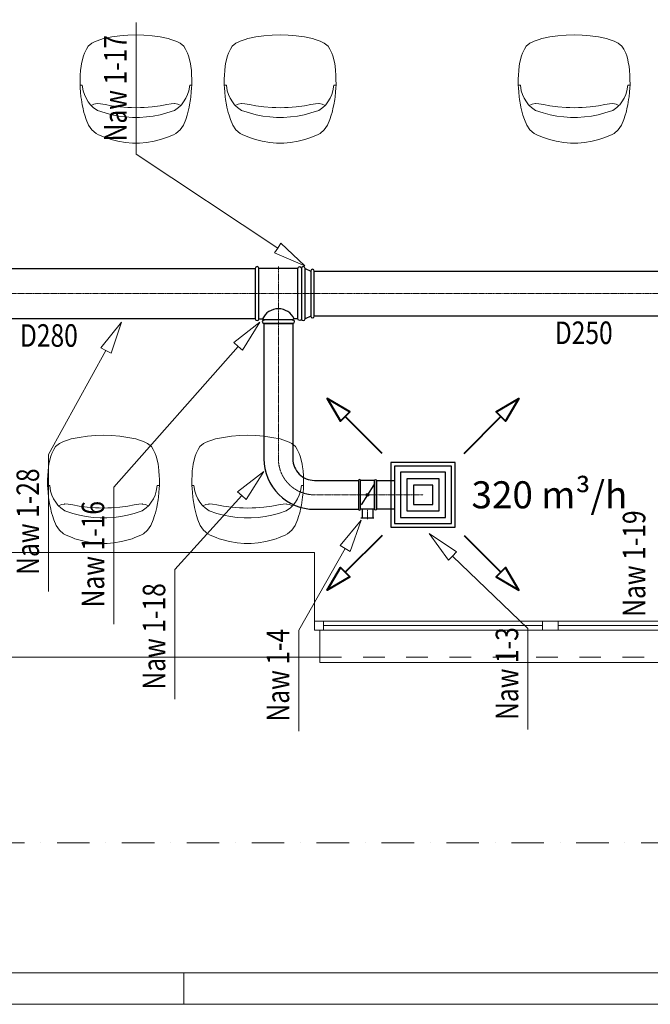
# Model space of a CAD drawing. Units: millimetres. Extents: x -22204 to 127321, y 15234 to 31047.
# Drawn here: x 48411 to 51909, y 15234 to 20693 of the extents above; entities that cross this region are included whole.
import ezdxf

# ---------------------------------------------------------------- set-up
doc = ezdxf.new("R2010")
doc.units = ezdxf.units.MM
doc.header["$MEASUREMENT"] = 0
for name, pattern in [('CENTER', [0.55, 0.37, -0.06, 0.06, -0.06]), ('Kropki i Kreski', [360, 180, -90, 0, -90]), ('Przerywana', [240, 120, -120])]:
    doc.linetypes.add(name, pattern=pattern)
for name, color, linetype in [('A3 Podkład', 7, 'Continuous'), ('A3 ramka', 7, 'Continuous'), ('WEN_NAW 1-_ATRYBUT', 7, 'Continuous'), ('WEN_NAW 1-_OSIE', 7, 'Continuous'), ('WEN_NAW 1-_ZLICZAC', 7, 'Continuous'), ('WEN_WYW 1-_ATRYBUT', 7, 'Continuous'), ('WEN_WYW 1-_OSIE', 7, 'Continuous')]:
    doc.layers.add(name, color=color, linetype=linetype)
doc.styles.add('GENERATED_STYLE_1', font='arial.ttf')
doc.styles.add('GENERATED_STYLE_2', font='arial.ttf')
doc.linetypes.add('ZIGZAG', pattern='A,0,[2,Kalisz Niecala 12 - instalacje sanitarne projekt1.Shx,S=7.93651e-07,R=0,X=0,Y=0],-0.8001,0', length=0.8001)

msp = doc.modelspace()

# ---------------------------------------------------------------- linework, layer by layer
at = {"color": 174, "linetype": 'Continuous', "lineweight": 40, "true_color": 0x0000a8, "flags": 128}
for points in [[(50421, 18288.8), (50217, 18492.8), (50242.9, 18518.7), (50117, 18592.9), (50191.1, 18466.9), (50217, 18492.8)], [(50876.4, 18288.8), (51080.3, 18492.8), (51054.5, 18518.7), (51180.4, 18592.9), (51106.2, 18466.9), (51080.3, 18492.8)], [(50421, 17833.4), (50217, 17629.5), (50242.9, 17603.6), (50117, 17529.4), (50191.1, 17655.4), (50217, 17629.5)], [(50876.4, 17833.4), (51080.3, 17629.5), (51054.5, 17603.6), (51180.4, 17529.4), (51106.2, 17655.4), (51080.3, 17629.5)]]:
    msp.add_lwpolyline(points, dxfattribs=at)
at = {"layer": 'A3 Podkład', "color": 8, "linetype": 'Continuous', "lineweight": 15}
for p, q in [((48861.7, 20584.1), (48834.4, 20574.7)), ((48876.7, 20588.5), (48861.7, 20584.1)), ((48921.2, 20597.5), (48876.7, 20588.5)), ((48966.2, 20603.9), (48921.2, 20597.5)), ((49011.5, 20607.7), (48966.2, 20603.9)), ((49055.8, 20608.9), (49011.5, 20607.7)), ((49100.2, 20607.7), (49055.8, 20608.9)), ((49145.5, 20603.9), (49100.2, 20607.7)), ((49190.4, 20597.5), (49145.5, 20603.9)), ((49235, 20588.5), (49190.4, 20597.5)), ((49249.9, 20584.1), (49235, 20588.5)), ((49277.2, 20574.7), (49249.9, 20584.1)), ((49661.7, 20584.1), (49634.4, 20574.7)), ((49676.7, 20588.5), (49661.7, 20584.1)), ((49721.2, 20597.5), (49676.7, 20588.5)), ((49766.2, 20603.9), (49721.2, 20597.5)), ((49811.5, 20607.7), (49766.2, 20603.9)), ((49855.8, 20608.9), (49811.5, 20607.7)), ((49900.2, 20607.7), (49855.8, 20608.9)), ((49945.5, 20603.9), (49900.2, 20607.7)), ((49990.4, 20597.5), (49945.5, 20603.9)), ((50035, 20588.5), (49990.4, 20597.5)), ((50049.9, 20584.1), (50035, 20588.5)), ((50077.2, 20574.7), (50049.9, 20584.1)), ((51292.7, 20584.1), (51265.3, 20574.7)), ((51307.6, 20588.5), (51292.7, 20584.1)), ((51352.2, 20597.5), (51307.6, 20588.5)), ((51397.1, 20603.9), (51352.2, 20597.5)), ((51442.4, 20607.7), (51397.1, 20603.9)), ((51486.8, 20608.9), (51442.4, 20607.7)), ((51531.1, 20607.7), (51486.8, 20608.9)), ((51576.4, 20603.9), (51531.1, 20607.7)), ((51621.4, 20597.5), (51576.4, 20603.9)), ((51665.9, 20588.5), (51621.4, 20597.5)), ((51680.9, 20584.1), (51665.9, 20588.5)), ((51708.2, 20574.7), (51680.9, 20584.1)), ((48780.9, 20530.1), (48769.6, 20507.3)), ((48790.3, 20546.1), (48780.9, 20530.1)), ((48810.8, 20562.6), (48790.3, 20546.1)), ((48822.4, 20569.6), (48810.8, 20562.6)), ((48834.4, 20574.7), (48822.4, 20569.6)), ((49289.3, 20569.6), (49277.2, 20574.7)), ((49300.8, 20562.6), (49289.3, 20569.6)), ((49321.3, 20546.1), (49300.8, 20562.6)), ((49330.8, 20530.1), (49321.3, 20546.1)), ((49342.1, 20507.3), (49330.8, 20530.1)), ((49580.9, 20530.1), (49569.6, 20507.3)), ((49590.3, 20546.1), (49580.9, 20530.1)), ((49610.8, 20562.6), (49590.3, 20546.1)), ((49622.4, 20569.6), (49610.8, 20562.6)), ((49634.4, 20574.7), (49622.4, 20569.6)), ((50089.3, 20569.6), (50077.2, 20574.7)), ((50100.8, 20562.6), (50089.3, 20569.6)), ((50121.3, 20546.1), (50100.8, 20562.6)), ((50130.8, 20530.1), (50121.3, 20546.1)), ((50142.1, 20507.3), (50130.8, 20530.1)), ((51211.8, 20530.1), (51200.5, 20507.3)), ((51221.2, 20546.1), (51211.8, 20530.1)), ((51241.8, 20562.6), (51221.2, 20546.1)), ((51253.3, 20569.6), (51241.8, 20562.6)), ((51265.3, 20574.7), (51253.3, 20569.6)), ((51720.2, 20569.6), (51708.2, 20574.7)), ((51731.8, 20562.6), (51720.2, 20569.6)), ((51752.3, 20546.1), (51731.8, 20562.6)), ((51761.7, 20530.1), (51752.3, 20546.1)), ((51773, 20507.3), (51761.7, 20530.1)), ((48760.4, 20480.9), (48753.3, 20449.2)), ((48764, 20493.4), (48760.4, 20480.9)), ((48769.6, 20507.3), (48764, 20493.4)), ((49347.6, 20493.4), (49342.1, 20507.3)), ((49351.3, 20480.9), (49347.6, 20493.4)), ((49358.3, 20449.2), (49351.3, 20480.9)), ((49560.4, 20480.9), (49553.3, 20449.2)), ((49564, 20493.4), (49560.4, 20480.9)), ((49569.6, 20507.3), (49564, 20493.4)), ((50147.6, 20493.4), (50142.1, 20507.3)), ((50151.3, 20480.9), (50147.6, 20493.4)), ((50158.3, 20449.2), (50151.3, 20480.9)), ((51191.3, 20480.9), (51184.3, 20449.2)), ((51194.9, 20493.4), (51191.3, 20480.9)), ((51200.5, 20507.3), (51194.9, 20493.4)), ((51778.6, 20493.4), (51773, 20507.3)), ((51782.2, 20480.9), (51778.6, 20493.4)), ((51789.2, 20449.2), (51782.2, 20480.9)), ((48751.2, 20435), (48748.6, 20411.7)), ((48753.3, 20449.2), (48751.2, 20435)), ((49360.4, 20435), (49358.3, 20449.2)), ((49363.1, 20411.7), (49360.4, 20435)), ((49551.2, 20435), (49548.6, 20411.7)), ((49553.3, 20449.2), (49551.2, 20435)), ((50160.4, 20435), (50158.3, 20449.2)), ((50163.1, 20411.7), (50160.4, 20435)), ((51182.1, 20435), (51179.5, 20411.7)), ((51184.3, 20449.2), (51182.1, 20435)), ((51791.4, 20435), (51789.2, 20449.2)), ((51794, 20411.7), (51791.4, 20435)), ((48746, 20365.2), (48745.8, 20330.8)), ((48746.9, 20384.9), (48746, 20365.2)), ((48748.6, 20411.7), (48746.9, 20384.9)), ((49364.7, 20384.9), (49363.1, 20411.7)), ((49365.6, 20365.2), (49364.7, 20384.9)), ((49365.8, 20330.8), (49365.6, 20365.2)), ((49546, 20365.2), (49545.8, 20330.8)), ((49546.9, 20384.9), (49546, 20365.2)), ((49548.6, 20411.7), (49546.9, 20384.9)), ((50164.7, 20384.9), (50163.1, 20411.7)), ((50165.6, 20365.2), (50164.7, 20384.9)), ((50165.8, 20330.8), (50165.6, 20365.2)), ((51176.9, 20365.2), (51176.8, 20330.8)), ((51177.9, 20384.9), (51176.9, 20365.2)), ((51179.5, 20411.7), (51177.9, 20384.9)), ((51795.7, 20384.9), (51794, 20411.7)), ((51796.6, 20365.2), (51795.7, 20384.9)), ((51796.8, 20330.8), (51796.6, 20365.2)), ((48745.8, 20330.8), (48746.8, 20314.8)), ((48757.8, 20330.8), (48745.8, 20330.8)), ((48746.8, 20314.8), (48748.7, 20291.9)), ((48757.8, 20330.8), (48762.7, 20298.9)), ((49353.9, 20330.8), (49348.9, 20298.9)), ((49353.9, 20330.8), (49365.8, 20330.8)), ((49363, 20291.9), (49364.9, 20314.8)), ((49364.9, 20314.8), (49365.8, 20330.8)), ((49545.8, 20330.8), (49546.8, 20314.8)), ((49557.8, 20330.8), (49545.8, 20330.8)), ((49546.8, 20314.8), (49548.7, 20291.9)), ((49557.8, 20330.8), (49562.7, 20298.9)), ((50153.9, 20330.8), (50148.9, 20298.9)), ((50153.9, 20330.8), (50165.8, 20330.8)), ((50163, 20291.9), (50164.9, 20314.8)), ((50164.9, 20314.8), (50165.8, 20330.8)), ((51176.8, 20330.8), (51177.7, 20314.8)), ((51188.7, 20330.8), (51176.8, 20330.8)), ((51177.7, 20314.8), (51179.6, 20291.9)), ((51188.7, 20330.8), (51193.7, 20298.9)), ((51784.8, 20330.8), (51779.8, 20298.9)), ((51784.8, 20330.8), (51796.8, 20330.8)), ((51793.9, 20291.9), (51795.8, 20314.8)), ((51795.8, 20314.8), (51796.8, 20330.8)), ((48748.7, 20291.9), (48750.9, 20266.3)), ((48750.9, 20266.3), (48753.2, 20250.6)), ((48762.7, 20298.9), (48769.5, 20277.9)), ((48769.5, 20277.9), (48779, 20257.4)), ((48779, 20257.4), (48791.1, 20237.3)), ((49332.7, 20257.4), (49320.5, 20237.3)), ((49342.1, 20277.9), (49332.7, 20257.4)), ((49348.9, 20298.9), (49342.1, 20277.9)), ((49358.4, 20250.6), (49360.7, 20266.3)), ((49360.7, 20266.3), (49363, 20291.9)), ((49548.7, 20291.9), (49550.9, 20266.3)), ((49550.9, 20266.3), (49553.2, 20250.6)), ((49562.7, 20298.9), (49569.5, 20277.9)), ((49569.5, 20277.9), (49579, 20257.4)), ((49579, 20257.4), (49591.1, 20237.3)), ((50132.7, 20257.4), (50120.5, 20237.3)), ((50142.1, 20277.9), (50132.7, 20257.4)), ((50148.9, 20298.9), (50142.1, 20277.9)), ((50158.4, 20250.6), (50160.7, 20266.3)), ((50160.7, 20266.3), (50163, 20291.9)), ((51179.6, 20291.9), (51181.8, 20266.3)), ((51181.8, 20266.3), (51184.2, 20250.6)), ((51193.7, 20298.9), (51200.4, 20277.9)), ((51200.4, 20277.9), (51209.9, 20257.4)), ((51209.9, 20257.4), (51222.1, 20237.3)), ((51763.6, 20257.4), (51751.5, 20237.3)), ((51773.1, 20277.9), (51763.6, 20257.4)), ((51779.8, 20298.9), (51773.1, 20277.9)), ((51789.3, 20250.6), (51791.7, 20266.3)), ((51791.7, 20266.3), (51793.9, 20291.9)), ((48753.2, 20250.6), (48757.9, 20221.3)), ((48757.9, 20221.3), (48760.9, 20207.7)), ((48760.9, 20207.7), (48767.6, 20179.1)), ((48791.1, 20237.3), (48802.9, 20221.4)), ((48802.9, 20221.4), (48807, 20217.7)), ((48807, 20217.7), (48823.1, 20225.6)), ((48819.2, 20206.4), (48807, 20217.7)), ((48841.9, 20190.8), (48819.2, 20206.4)), ((48823.1, 20225.6), (48840.3, 20227.9)), ((48840.3, 20227.9), (48841.5, 20228.1)), ((48841.5, 20228.1), (48859.8, 20227.5)), ((48859.8, 20227.5), (48885.2, 20223)), ((48885.2, 20223), (48921.1, 20216.3)), ((48921.1, 20216.3), (48966.1, 20210.3)), ((48966.1, 20210.3), (49010.9, 20206.8)), ((49010.9, 20206.8), (49031.4, 20206.3)), ((49031.4, 20206.3), (49055.8, 20205.6)), ((49055.8, 20205.6), (49080.2, 20206.3)), ((49080.2, 20206.3), (49100.8, 20206.8)), ((49100.8, 20206.8), (49145.6, 20210.3)), ((49145.6, 20210.3), (49190.6, 20216.3)), ((49190.6, 20216.3), (49226.4, 20223)), ((49226.4, 20223), (49251.8, 20227.5)), ((49251.8, 20227.5), (49270.2, 20228.1)), ((49292.4, 20206.4), (49269.8, 20190.8)), ((49270.2, 20228.1), (49271.4, 20227.9)), ((49271.4, 20227.9), (49288.6, 20225.6)), ((49288.6, 20225.6), (49304.7, 20217.7)), ((49304.7, 20217.7), (49292.4, 20206.4)), ((49308.7, 20221.4), (49304.7, 20217.7)), ((49320.5, 20237.3), (49308.7, 20221.4)), ((49344.1, 20179.1), (49350.8, 20207.7)), ((49350.8, 20207.7), (49353.8, 20221.3)), ((49353.8, 20221.3), (49358.4, 20250.6)), ((49553.2, 20250.6), (49557.9, 20221.3)), ((49557.9, 20221.3), (49560.9, 20207.7)), ((49560.9, 20207.7), (49567.6, 20179.1)), ((49591.1, 20237.3), (49602.9, 20221.4)), ((49602.9, 20221.4), (49607, 20217.7)), ((49607, 20217.7), (49623.1, 20225.6)), ((49619.2, 20206.4), (49607, 20217.7)), ((49641.9, 20190.8), (49619.2, 20206.4)), ((49623.1, 20225.6), (49640.3, 20227.9)), ((49640.3, 20227.9), (49641.5, 20228.1)), ((49641.5, 20228.1), (49659.8, 20227.5)), ((49659.8, 20227.5), (49685.2, 20223)), ((49685.2, 20223), (49721.1, 20216.3)), ((49721.1, 20216.3), (49766.1, 20210.3)), ((49766.1, 20210.3), (49810.9, 20206.8)), ((49810.9, 20206.8), (49831.4, 20206.3)), ((49831.4, 20206.3), (49855.8, 20205.6)), ((49855.8, 20205.6), (49880.2, 20206.3)), ((49880.2, 20206.3), (49900.8, 20206.8)), ((49900.8, 20206.8), (49945.6, 20210.3)), ((49945.6, 20210.3), (49990.6, 20216.3)), ((49990.6, 20216.3), (50026.4, 20223)), ((50026.4, 20223), (50051.8, 20227.5)), ((50051.8, 20227.5), (50070.2, 20228.1)), ((50092.4, 20206.4), (50069.8, 20190.8)), ((50070.2, 20228.1), (50071.4, 20227.9)), ((50071.4, 20227.9), (50088.6, 20225.6)), ((50088.6, 20225.6), (50104.7, 20217.7)), ((50104.7, 20217.7), (50092.4, 20206.4)), ((50108.7, 20221.4), (50104.7, 20217.7)), ((50120.5, 20237.3), (50108.7, 20221.4)), ((50144.1, 20179.1), (50150.8, 20207.7)), ((50150.8, 20207.7), (50153.8, 20221.3)), ((50153.8, 20221.3), (50158.4, 20250.6)), ((51184.2, 20250.6), (51188.8, 20221.3)), ((51188.8, 20221.3), (51191.8, 20207.7)), ((51191.8, 20207.7), (51198.5, 20179.1)), ((51222.1, 20237.3), (51233.9, 20221.4)), ((51233.9, 20221.4), (51237.9, 20217.7)), ((51237.9, 20217.7), (51254, 20225.6)), ((51250.1, 20206.4), (51237.9, 20217.7)), ((51272.8, 20190.8), (51250.1, 20206.4)), ((51254, 20225.6), (51271.2, 20227.9)), ((51271.2, 20227.9), (51272.4, 20228.1)), ((51272.4, 20228.1), (51290.8, 20227.5)), ((51290.8, 20227.5), (51316.2, 20223)), ((51316.2, 20223), (51352, 20216.3)), ((51352, 20216.3), (51397, 20210.3)), ((51397, 20210.3), (51441.8, 20206.8)), ((51441.8, 20206.8), (51462.3, 20206.3)), ((51462.3, 20206.3), (51486.8, 20205.6)), ((51486.8, 20205.6), (51511.2, 20206.3)), ((51511.2, 20206.3), (51531.7, 20206.8)), ((51531.7, 20206.8), (51576.5, 20210.3)), ((51576.5, 20210.3), (51621.5, 20216.3)), ((51621.5, 20216.3), (51657.3, 20223)), ((51657.3, 20223), (51682.8, 20227.5)), ((51682.8, 20227.5), (51701.1, 20228.1)), ((51723.4, 20206.4), (51700.7, 20190.8)), ((51701.1, 20228.1), (51702.3, 20227.9)), ((51702.3, 20227.9), (51719.5, 20225.6)), ((51719.5, 20225.6), (51735.6, 20217.7)), ((51735.6, 20217.7), (51723.4, 20206.4)), ((51739.7, 20221.4), (51735.6, 20217.7)), ((51751.5, 20237.3), (51739.7, 20221.4)), ((51775, 20179.1), (51781.7, 20207.7)), ((51781.7, 20207.7), (51784.7, 20221.3)), ((51784.7, 20221.3), (51789.3, 20250.6)), ((48767.6, 20179.1), (48772.2, 20164.1)), ((48772.2, 20164.1), (48779.9, 20140)), ((48884.9, 20176.2), (48841.9, 20190.8)), ((48922, 20166.4), (48884.9, 20176.2)), ((48959.8, 20158.9), (48922, 20166.4)), ((48998, 20153.9), (48959.8, 20158.9)), ((49036.5, 20151.4), (48998, 20153.9)), ((49055.8, 20151.4), (49036.5, 20151.4)), ((49075.1, 20151.4), (49055.8, 20151.4)), ((49113.6, 20153.9), (49075.1, 20151.4)), ((49151.9, 20158.9), (49113.6, 20153.9)), ((49189.6, 20166.4), (49151.9, 20158.9)), ((49226.8, 20176.2), (49189.6, 20166.4)), ((49269.8, 20190.8), (49226.8, 20176.2)), ((49331.7, 20140), (49339.5, 20164.1)), ((49339.5, 20164.1), (49344.1, 20179.1)), ((49567.6, 20179.1), (49572.2, 20164.1)), ((49572.2, 20164.1), (49579.9, 20140)), ((49684.9, 20176.2), (49641.9, 20190.8)), ((49722, 20166.4), (49684.9, 20176.2)), ((49759.8, 20158.9), (49722, 20166.4)), ((49798, 20153.9), (49759.8, 20158.9)), ((49836.5, 20151.4), (49798, 20153.9)), ((49855.8, 20151.4), (49836.5, 20151.4)), ((49875.1, 20151.4), (49855.8, 20151.4)), ((49913.6, 20153.9), (49875.1, 20151.4)), ((49951.9, 20158.9), (49913.6, 20153.9)), ((49989.6, 20166.4), (49951.9, 20158.9)), ((50026.8, 20176.2), (49989.6, 20166.4)), ((50069.8, 20190.8), (50026.8, 20176.2)), ((50131.7, 20140), (50139.5, 20164.1)), ((50139.5, 20164.1), (50144.1, 20179.1)), ((51198.5, 20179.1), (51203.1, 20164.1)), ((51203.1, 20164.1), (51210.8, 20140)), ((51315.8, 20176.2), (51272.8, 20190.8)), ((51352.9, 20166.4), (51315.8, 20176.2)), ((51390.7, 20158.9), (51352.9, 20166.4)), ((51428.9, 20153.9), (51390.7, 20158.9)), ((51467.5, 20151.4), (51428.9, 20153.9)), ((51486.8, 20151.4), (51467.5, 20151.4)), ((51506.1, 20151.4), (51486.8, 20151.4)), ((51544.6, 20153.9), (51506.1, 20151.4)), ((51582.8, 20158.9), (51544.6, 20153.9)), ((51620.6, 20166.4), (51582.8, 20158.9)), ((51657.7, 20176.2), (51620.6, 20166.4)), ((51700.7, 20190.8), (51657.7, 20176.2)), ((51762.7, 20140), (51770.4, 20164.1)), ((51770.4, 20164.1), (51775, 20179.1)), ((48779.9, 20140), (48792.6, 20108)), ((48792.6, 20108), (48810.8, 20082.1)), ((49300.8, 20082.1), (49319.1, 20108)), ((49319.1, 20108), (49331.7, 20140)), ((49579.9, 20140), (49592.6, 20108)), ((49592.6, 20108), (49610.8, 20082.1)), ((50100.8, 20082.1), (50119.1, 20108)), ((50119.1, 20108), (50131.7, 20140)), ((51210.8, 20140), (51223.5, 20108)), ((51223.5, 20108), (51241.8, 20082.1)), ((51731.7, 20082.1), (51750, 20108)), ((51750, 20108), (51762.7, 20140)), ((48810.8, 20082.1), (48834.4, 20062.5)), ((48834.4, 20062.5), (48848.1, 20055.8)), ((48848.1, 20055.8), (48881.2, 20041.4)), ((48881.2, 20041.4), (48897.5, 20035.7)), ((49214.2, 20035.7), (49230.5, 20041.4)), ((49230.5, 20041.4), (49263.6, 20055.8)), ((49263.6, 20055.8), (49277.2, 20062.5)), ((49277.2, 20062.5), (49300.8, 20082.1)), ((49610.8, 20082.1), (49634.4, 20062.5)), ((49634.4, 20062.5), (49648.1, 20055.8)), ((49648.1, 20055.8), (49681.2, 20041.4)), ((49681.2, 20041.4), (49697.5, 20035.7)), ((50014.2, 20035.7), (50030.5, 20041.4)), ((50030.5, 20041.4), (50063.6, 20055.8)), ((50063.6, 20055.8), (50077.2, 20062.5)), ((50077.2, 20062.5), (50100.8, 20082.1)), ((51241.8, 20082.1), (51265.3, 20062.5)), ((51265.3, 20062.5), (51279, 20055.8)), ((51279, 20055.8), (51312.1, 20041.4)), ((51312.1, 20041.4), (51328.4, 20035.7)), ((51645.1, 20035.7), (51661.4, 20041.4)), ((51661.4, 20041.4), (51694.5, 20055.8)), ((51694.5, 20055.8), (51708.2, 20062.5)), ((51708.2, 20062.5), (51731.7, 20082.1)), ((48897.5, 20035.7), (48919.1, 20028.6)), ((48919.1, 20028.6), (48955.4, 20019.2)), ((48955.4, 20019.2), (48998.2, 20012.1)), ((48998.2, 20012.1), (49036.1, 20009.2)), ((49036.1, 20009.2), (49055.8, 20008.9)), ((49055.8, 20008.9), (49075.5, 20009.2)), ((49075.5, 20009.2), (49113.5, 20012.1)), ((49113.5, 20012.1), (49156.3, 20019.2)), ((49156.3, 20019.2), (49192.5, 20028.6)), ((49192.5, 20028.6), (49214.2, 20035.7)), ((49697.5, 20035.7), (49719.1, 20028.6)), ((49719.1, 20028.6), (49755.4, 20019.2)), ((49755.4, 20019.2), (49798.2, 20012.1)), ((49798.2, 20012.1), (49836.1, 20009.2)), ((49836.1, 20009.2), (49855.8, 20008.9)), ((49855.8, 20008.9), (49875.5, 20009.2)), ((49875.5, 20009.2), (49913.5, 20012.1)), ((49913.5, 20012.1), (49956.3, 20019.2)), ((49956.3, 20019.2), (49992.5, 20028.6)), ((49992.5, 20028.6), (50014.2, 20035.7)), ((51328.4, 20035.7), (51350, 20028.6)), ((51350, 20028.6), (51386.3, 20019.2)), ((51386.3, 20019.2), (51429.1, 20012.1)), ((51429.1, 20012.1), (51467, 20009.2)), ((51467, 20009.2), (51486.8, 20008.9)), ((51486.8, 20008.9), (51506.5, 20009.2)), ((51506.5, 20009.2), (51544.4, 20012.1)), ((51544.4, 20012.1), (51587.2, 20019.2)), ((51587.2, 20019.2), (51623.5, 20028.6)), ((51623.5, 20028.6), (51645.1, 20035.7)), ((48642.4, 18349.6), (48630.8, 18342.6)), ((48654.4, 18354.7), (48642.4, 18349.6)), ((48681.7, 18364.1), (48654.4, 18354.7)), ((48696.7, 18368.5), (48681.7, 18364.1)), ((48741.2, 18377.5), (48696.7, 18368.5)), ((48786.2, 18383.9), (48741.2, 18377.5)), ((48831.5, 18387.7), (48786.2, 18383.9)), ((48875.8, 18388.9), (48831.5, 18387.7)), ((48920.2, 18387.7), (48875.8, 18388.9)), ((48965.5, 18383.9), (48920.2, 18387.7)), ((49010.4, 18377.5), (48965.5, 18383.9)), ((49055, 18368.5), (49010.4, 18377.5)), ((49069.9, 18364.1), (49055, 18368.5)), ((49097.2, 18354.7), (49069.9, 18364.1)), ((49109.3, 18349.6), (49097.2, 18354.7)), ((49120.8, 18342.6), (49109.3, 18349.6)), ((49442.4, 18349.6), (49430.8, 18342.6)), ((49454.4, 18354.7), (49442.4, 18349.6)), ((49481.7, 18364.1), (49454.4, 18354.7)), ((49496.7, 18368.5), (49481.7, 18364.1)), ((49541.2, 18377.5), (49496.7, 18368.5)), ((49586.2, 18383.9), (49541.2, 18377.5)), ((49631.5, 18387.7), (49586.2, 18383.9)), ((49675.8, 18388.9), (49631.5, 18387.7)), ((49720.2, 18387.7), (49675.8, 18388.9)), ((49765.5, 18383.9), (49720.2, 18387.7)), ((49810.4, 18377.5), (49765.5, 18383.9)), ((49855, 18368.5), (49810.4, 18377.5)), ((49869.9, 18364.1), (49855, 18368.5)), ((49897.2, 18354.7), (49869.9, 18364.1)), ((49909.3, 18349.6), (49897.2, 18354.7)), ((49920.8, 18342.6), (49909.3, 18349.6)), ((48600.9, 18310.1), (48589.6, 18287.3)), ((48610.3, 18326.1), (48600.9, 18310.1)), ((48630.8, 18342.6), (48610.3, 18326.1)), ((49141.3, 18326.1), (49120.8, 18342.6)), ((49150.8, 18310.1), (49141.3, 18326.1)), ((49162.1, 18287.3), (49150.8, 18310.1)), ((49400.9, 18310.1), (49389.6, 18287.3)), ((49410.3, 18326.1), (49400.9, 18310.1)), ((49430.8, 18342.6), (49410.3, 18326.1)), ((49941.3, 18326.1), (49920.8, 18342.6)), ((49950.8, 18310.1), (49941.3, 18326.1)), ((49962.1, 18287.3), (49950.8, 18310.1)), ((48580.4, 18260.9), (48573.3, 18229.2)), ((48584, 18273.4), (48580.4, 18260.9)), ((48589.6, 18287.3), (48584, 18273.4)), ((49167.6, 18273.4), (49162.1, 18287.3)), ((49171.3, 18260.9), (49167.6, 18273.4)), ((49178.3, 18229.2), (49171.3, 18260.9)), ((49380.4, 18260.9), (49373.3, 18229.2)), ((49384, 18273.4), (49380.4, 18260.9)), ((49389.6, 18287.3), (49384, 18273.4)), ((49967.6, 18273.4), (49962.1, 18287.3)), ((49971.3, 18260.9), (49967.6, 18273.4)), ((49978.3, 18229.2), (49971.3, 18260.9)), ((48568.6, 18191.7), (48566.9, 18164.9)), ((48571.2, 18215), (48568.6, 18191.7)), ((48573.3, 18229.2), (48571.2, 18215)), ((49180.4, 18215), (49178.3, 18229.2)), ((49183.1, 18191.7), (49180.4, 18215)), ((49184.7, 18164.9), (49183.1, 18191.7)), ((49368.6, 18191.7), (49366.9, 18164.9)), ((49371.2, 18215), (49368.6, 18191.7)), ((49373.3, 18229.2), (49371.2, 18215)), ((49980.4, 18215), (49978.3, 18229.2)), ((49983.1, 18191.7), (49980.4, 18215)), ((49984.7, 18164.9), (49983.1, 18191.7)), ((48566, 18145.2), (48565.8, 18110.8)), ((48566.9, 18164.9), (48566, 18145.2)), ((49185.6, 18145.2), (49184.7, 18164.9)), ((49185.8, 18110.8), (49185.6, 18145.2)), ((49366, 18145.2), (49365.8, 18110.8)), ((49366.9, 18164.9), (49366, 18145.2)), ((49985.6, 18145.2), (49984.7, 18164.9)), ((49985.8, 18110.8), (49985.6, 18145.2)), ((48565.8, 18110.8), (48566.8, 18094.8)), ((48577.8, 18110.8), (48565.8, 18110.8)), ((48566.8, 18094.8), (48568.7, 18071.9)), ((48568.7, 18071.9), (48570.9, 18046.3)), ((48577.8, 18110.8), (48582.7, 18078.9)), ((48582.7, 18078.9), (48589.5, 18057.9)), ((49168.9, 18078.9), (49162.1, 18057.9)), ((49173.9, 18110.8), (49168.9, 18078.9)), ((49173.9, 18110.8), (49185.8, 18110.8)), ((49180.7, 18046.3), (49183, 18071.9)), ((49183, 18071.9), (49184.9, 18094.8)), ((49184.9, 18094.8), (49185.8, 18110.8)), ((49365.8, 18110.8), (49366.8, 18094.8)), ((49377.8, 18110.8), (49365.8, 18110.8)), ((49366.8, 18094.8), (49368.7, 18071.9)), ((49368.7, 18071.9), (49370.9, 18046.3)), ((49377.8, 18110.8), (49382.7, 18078.9)), ((49382.7, 18078.9), (49389.5, 18057.9)), ((49968.9, 18078.9), (49962.1, 18057.9)), ((49973.9, 18110.8), (49968.9, 18078.9)), ((49973.9, 18110.8), (49985.8, 18110.8)), ((49980.7, 18046.3), (49983, 18071.9)), ((49983, 18071.9), (49984.9, 18094.8)), ((49984.9, 18094.8), (49985.8, 18110.8)), ((48570.9, 18046.3), (48573.2, 18030.6)), ((48573.2, 18030.6), (48577.9, 18001.3)), ((48589.5, 18057.9), (48599, 18037.4)), ((48599, 18037.4), (48611.1, 18017.3)), ((48611.1, 18017.3), (48622.9, 18001.4)), ((49140.5, 18017.3), (49128.7, 18001.4)), ((49152.7, 18037.4), (49140.5, 18017.3)), ((49162.1, 18057.9), (49152.7, 18037.4)), ((49173.8, 18001.3), (49178.4, 18030.6)), ((49178.4, 18030.6), (49180.7, 18046.3)), ((49370.9, 18046.3), (49373.2, 18030.6)), ((49373.2, 18030.6), (49377.9, 18001.3)), ((49389.5, 18057.9), (49399, 18037.4)), ((49399, 18037.4), (49411.1, 18017.3)), ((49411.1, 18017.3), (49422.9, 18001.4)), ((49940.5, 18017.3), (49928.7, 18001.4)), ((49952.7, 18037.4), (49940.5, 18017.3)), ((49962.1, 18057.9), (49952.7, 18037.4)), ((49973.8, 18001.3), (49978.4, 18030.6)), ((49978.4, 18030.6), (49980.7, 18046.3)), ((48577.9, 18001.3), (48580.9, 17987.7)), ((48580.9, 17987.7), (48587.6, 17959.1)), ((48622.9, 18001.4), (48627, 17997.7)), ((48627, 17997.7), (48643.1, 18005.6)), ((48639.2, 17986.4), (48627, 17997.7)), ((48661.9, 17970.8), (48639.2, 17986.4)), ((48643.1, 18005.6), (48660.3, 18007.9)), ((48660.3, 18007.9), (48661.5, 18008.1)), ((48661.5, 18008.1), (48679.8, 18007.5)), ((48704.9, 17956.2), (48661.9, 17970.8)), ((48679.8, 18007.5), (48705.2, 18003)), ((48705.2, 18003), (48741.1, 17996.3)), ((48741.1, 17996.3), (48786.1, 17990.3)), ((48786.1, 17990.3), (48830.9, 17986.8)), ((48830.9, 17986.8), (48851.4, 17986.3)), ((48851.4, 17986.3), (48875.8, 17985.6)), ((48875.8, 17985.6), (48900.2, 17986.3)), ((48900.2, 17986.3), (48920.8, 17986.8)), ((48920.8, 17986.8), (48965.6, 17990.3)), ((48965.6, 17990.3), (49010.6, 17996.3)), ((49010.6, 17996.3), (49046.4, 18003)), ((49046.4, 18003), (49071.8, 18007.5)), ((49089.8, 17970.8), (49046.8, 17956.2)), ((49071.8, 18007.5), (49090.2, 18008.1)), ((49112.4, 17986.4), (49089.8, 17970.8)), ((49090.2, 18008.1), (49091.4, 18007.9)), ((49091.4, 18007.9), (49108.6, 18005.6)), ((49108.6, 18005.6), (49124.7, 17997.7)), ((49124.7, 17997.7), (49112.4, 17986.4)), ((49128.7, 18001.4), (49124.7, 17997.7)), ((49164.1, 17959.1), (49170.8, 17987.7)), ((49170.8, 17987.7), (49173.8, 18001.3)), ((49377.9, 18001.3), (49380.9, 17987.7)), ((49380.9, 17987.7), (49387.6, 17959.1)), ((49422.9, 18001.4), (49427, 17997.7)), ((49427, 17997.7), (49443.1, 18005.6)), ((49439.2, 17986.4), (49427, 17997.7)), ((49461.9, 17970.8), (49439.2, 17986.4)), ((49443.1, 18005.6), (49460.3, 18007.9)), ((49460.3, 18007.9), (49461.5, 18008.1)), ((49461.5, 18008.1), (49479.8, 18007.5)), ((49504.9, 17956.2), (49461.9, 17970.8)), ((49479.8, 18007.5), (49505.2, 18003)), ((49505.2, 18003), (49541.1, 17996.3)), ((49541.1, 17996.3), (49586.1, 17990.3)), ((49586.1, 17990.3), (49630.9, 17986.8)), ((49630.9, 17986.8), (49651.4, 17986.3)), ((49651.4, 17986.3), (49675.8, 17985.6)), ((49675.8, 17985.6), (49700.2, 17986.3)), ((49700.2, 17986.3), (49720.8, 17986.8)), ((49720.8, 17986.8), (49765.6, 17990.3)), ((49765.6, 17990.3), (49810.6, 17996.3)), ((49810.6, 17996.3), (49846.4, 18003)), ((49846.4, 18003), (49871.8, 18007.5)), ((49889.8, 17970.8), (49846.8, 17956.2)), ((49871.8, 18007.5), (49890.2, 18008.1)), ((49912.4, 17986.4), (49889.8, 17970.8)), ((49890.2, 18008.1), (49891.4, 18007.9)), ((49891.4, 18007.9), (49908.6, 18005.6)), ((49908.6, 18005.6), (49924.7, 17997.7)), ((49924.7, 17997.7), (49912.4, 17986.4)), ((49928.7, 18001.4), (49924.7, 17997.7)), ((49964.1, 17959.1), (49970.8, 17987.7)), ((49970.8, 17987.7), (49973.8, 18001.3)), ((48587.6, 17959.1), (48592.2, 17944.1)), ((48592.2, 17944.1), (48599.9, 17920)), ((48599.9, 17920), (48612.6, 17888)), ((48742, 17946.4), (48704.9, 17956.2)), ((48779.8, 17938.9), (48742, 17946.4)), ((48818, 17933.9), (48779.8, 17938.9)), ((48856.5, 17931.4), (48818, 17933.9)), ((48875.8, 17931.4), (48856.5, 17931.4)), ((48895.1, 17931.4), (48875.8, 17931.4)), ((48933.6, 17933.9), (48895.1, 17931.4)), ((48971.9, 17938.9), (48933.6, 17933.9)), ((49009.6, 17946.4), (48971.9, 17938.9)), ((49046.8, 17956.2), (49009.6, 17946.4)), ((49139.1, 17888), (49151.7, 17920)), ((49151.7, 17920), (49159.5, 17944.1)), ((49159.5, 17944.1), (49164.1, 17959.1)), ((49387.6, 17959.1), (49392.2, 17944.1)), ((49392.2, 17944.1), (49399.9, 17920)), ((49399.9, 17920), (49412.6, 17888)), ((49542, 17946.4), (49504.9, 17956.2)), ((49579.8, 17938.9), (49542, 17946.4)), ((49618, 17933.9), (49579.8, 17938.9)), ((49656.5, 17931.4), (49618, 17933.9)), ((49675.8, 17931.4), (49656.5, 17931.4)), ((49695.1, 17931.4), (49675.8, 17931.4)), ((49733.6, 17933.9), (49695.1, 17931.4)), ((49771.9, 17938.9), (49733.6, 17933.9)), ((49809.6, 17946.4), (49771.9, 17938.9)), ((49846.8, 17956.2), (49809.6, 17946.4)), ((49939.1, 17888), (49951.7, 17920)), ((49951.7, 17920), (49959.5, 17944.1)), ((49959.5, 17944.1), (49964.1, 17959.1)), ((48612.6, 17888), (48630.8, 17862.1)), ((48630.8, 17862.1), (48654.4, 17842.5)), ((49097.2, 17842.5), (49120.8, 17862.1)), ((49120.8, 17862.1), (49139.1, 17888)), ((49412.6, 17888), (49430.8, 17862.1)), ((49430.8, 17862.1), (49454.4, 17842.5)), ((49897.2, 17842.5), (49920.8, 17862.1)), ((49920.8, 17862.1), (49939.1, 17888)), ((48654.4, 17842.5), (48668.1, 17835.8)), ((48668.1, 17835.8), (48701.2, 17821.4)), ((48701.2, 17821.4), (48717.5, 17815.7)), ((48717.5, 17815.7), (48739.1, 17808.6)), ((48739.1, 17808.6), (48775.4, 17799.2)), ((48775.4, 17799.2), (48818.2, 17792.1)), ((48933.5, 17792.1), (48976.3, 17799.2)), ((48976.3, 17799.2), (49012.5, 17808.6)), ((49012.5, 17808.6), (49034.2, 17815.7)), ((49034.2, 17815.7), (49050.5, 17821.4)), ((49050.5, 17821.4), (49083.6, 17835.8)), ((49083.6, 17835.8), (49097.2, 17842.5)), ((49454.4, 17842.5), (49468.1, 17835.8)), ((49468.1, 17835.8), (49501.2, 17821.4)), ((49501.2, 17821.4), (49517.5, 17815.7)), ((49517.5, 17815.7), (49539.1, 17808.6)), ((49539.1, 17808.6), (49575.4, 17799.2)), ((49575.4, 17799.2), (49618.2, 17792.1)), ((49733.5, 17792.1), (49776.3, 17799.2)), ((49776.3, 17799.2), (49812.5, 17808.6)), ((49812.5, 17808.6), (49834.2, 17815.7)), ((49834.2, 17815.7), (49850.5, 17821.4)), ((49850.5, 17821.4), (49883.6, 17835.8)), ((49883.6, 17835.8), (49897.2, 17842.5)), ((48818.2, 17792.1), (48856.1, 17789.2)), ((48856.1, 17789.2), (48875.8, 17788.9)), ((48875.8, 17788.9), (48895.5, 17789.2)), ((48895.5, 17789.2), (48933.5, 17792.1)), ((49618.2, 17792.1), (49656.1, 17789.2)), ((49656.1, 17789.2), (49675.8, 17788.9)), ((49675.8, 17788.9), (49695.5, 17789.2)), ((49695.5, 17789.2), (49733.5, 17792.1)), ((50045.8, 17358.9), (50045.8, 17738.9)), ((50045.8, 17358.9), (50045.8, 17738.9)), ((50045.8, 17308.9), (50045.8, 17358.9)), ((50045.8, 17358.9), (50095.8, 17358.9)), ((50045.8, 17308.9), (50045.8, 17358.9)), ((50045.8, 17308.9), (50045.8, 17358.9)), ((50075.8, 17308.9), (50045.8, 17308.9)), ((50095.8, 17308.9), (50045.8, 17308.9)), ((50075.8, 17308.9), (50045.8, 17308.9)), ((50075.8, 17308.9), (50045.8, 17308.9)), ((50075.8, 17158.9), (50075.8, 17308.9)), ((50075.8, 17158.9), (50075.8, 17308.9)), ((50095.8, 17358.9), (50095.8, 17308.9)), ((50095.8, 17358.9), (51312.2, 17358.9)), ((50095.8, 17333.9), (51312.2, 17333.9)), ((51312.2, 17308.9), (50095.8, 17308.9)), ((51312.2, 17308.9), (51312.2, 17358.9)), ((51312.2, 17358.9), (51355.2, 17358.9)), ((51355.2, 17308.9), (51312.2, 17308.9)), ((51355.2, 17358.9), (51398.2, 17358.9)), ((51398.2, 17308.9), (51355.2, 17308.9)), ((51398.2, 17358.9), (51398.2, 17308.9)), ((51398.2, 17358.9), (52614.5, 17358.9)), ((51398.2, 17333.9), (52614.5, 17333.9)), ((52614.5, 17308.9), (51398.2, 17308.9)), ((50075.8, 17158.9), (50075.8, 17128.9)), ((50075.8, 17128.9), (53975.8, 17128.9))]:
    msp.add_line(p, q, dxfattribs=at)
at = {"layer": 'A3 Podkład', "color": 8, "linetype": 'Przerywana', "lineweight": 15}
msp.add_line((50075.8, 17158.9), (53975.8, 17158.9), dxfattribs=at)
at = {"layer": 'A3 Podkład', "color": 8, "linetype": 'Kropki i Kreski', "lineweight": 15}
msp.add_line((41055.8, 16128.9), (58955.8, 16128.9), dxfattribs=at)
at = {"layer": 'A3 Podkład', "color": 255, "linetype": 'Continuous', "lineweight": 18, "flags": 128}
msp.add_lwpolyline([(67320.8, 15233.9), (67320.8, 30083.9), (38820.8, 30083.9), (38820.8, 15233.9)], close=True, dxfattribs=at)
at = {"layer": 'A3 Podkład', "color": 145, "linetype": 'Continuous', "lineweight": 18, "true_color": 0x64819f, "flags": 128}
msp.add_lwpolyline([(67145.8, 15408.9), (67145.8, 29908.9), (39820.8, 29908.9), (39820.8, 15408.9)], close=True, dxfattribs=at)
at = {"layer": 'A3 Podkład', "color": 8, "linetype": 'Continuous', "lineweight": 15, "flags": 128}
for points in [[(50045.8, 17738.9), (47705.8, 17738.9)], [(47675.8, 17158.9), (50075.8, 17158.9)]]:
    msp.add_lwpolyline(points, dxfattribs=at)
at = {"layer": 'A3 ramka', "color": 167, "linetype": 'Continuous', "lineweight": 18, "true_color": 0x304d83}
msp.add_line((49320.8, 15233.9), (49320.8, 15408.9), dxfattribs=at)
at = {"layer": 'WEN_NAW 1-_ATRYBUT', "color": 167, "linetype": 'Continuous', "lineweight": 18, "true_color": 0x304d83, "flags": 128}
for points in [[(48889.6, 18859.1), (48917.6, 18843.7), (48976.4, 19016.8), (48861.5, 18874.5), (48889.6, 18859.1), (48571.6, 18282), (48571.6, 17523.1)], [(49643.8, 18054.6), (49667.5, 18033), (49764.9, 18187.8), (49620.1, 18076.1), (49643.8, 18054.6), (49271.9, 17645.6), (49271.9, 16925.6)], [(50216.9, 17761.1), (50244.7, 17745.3), (50306, 17917.6), (50189.1, 17777), (50216.9, 17761.1), (49959.3, 17308.4), (49959.3, 16748.4)], [(50812, 17719.5), (50834.1, 17742.6), (50682.3, 17844.4), (50789.8, 17696.5), (50812, 17719.5), (51229.7, 17317.3), (51229.7, 16757.3)]]:
    msp.add_lwpolyline(points, dxfattribs=at)
at = {"layer": 'WEN_NAW 1-_OSIE', "color": 172, "linetype": 'CENTER', "lineweight": 18, "true_color": 0x0000b7}
for p, q in [((49718.1, 19174.5), (47432.9, 19174.5)), ((50390.2, 18058.9), (50290.2, 18058.9)), ((50648.7, 18058.9), (50390.2, 18058.9)), ((50340.2, 17983.9), (50340.2, 17923.9))]:
    msp.add_line(p, q, dxfattribs=at)
at = {"layer": 'WEN_NAW 1-_OSIE', "color": 172, "linetype": 'CENTER', "lineweight": 18, "true_color": 0x0000b7, "flags": 128}
msp.add_lwpolyline([(49846.1, 19009.5), (49846.1, 18258.8, 0.414214), (50045.9, 18058.9), (50290.2, 18058.9)], format="xyb", dxfattribs=at)
at = {"layer": 'WEN_NAW 1-_ZLICZAC', "color": 125, "linetype": 'Continuous', "lineweight": 25, "true_color": 0x3eb77d}
for p, q in [((49954.5, 19314.5), (49737.7, 19314.5)), ((49993.7, 19314.5), (50025.5, 19299.5)), ((49718.1, 19174.5), (49718.1, 19174.5)), ((49718.1, 19174.5), (49718.1, 19174.5)), ((49974.1, 19174.5), (49974.1, 19174.5)), ((49974.1, 19174.5), (49974.1, 19174.5)), ((50045.1, 19174.5), (50045.1, 19174.5)), ((50045.1, 19174.5), (50045.1, 19174.5)), ((49926.1, 19009.5), (49766.1, 19009.5)), ((49846.1, 19009.5), (49846.1, 19009.5)), ((49846.1, 19009.5), (49846.1, 19009.5)), ((50025.5, 19049.5), (49993.7, 19034.5)), ((50290.2, 18138.9), (50290.2, 17978.9)), ((50379, 18138.9), (50301.4, 18138.9)), ((50375.2, 18114.9), (50305.2, 18002.9)), ((50290.2, 18058.9), (50290.2, 18059)), ((50290.2, 18058.9), (50290.2, 18059)), ((50390.2, 18058.9), (50390.2, 18059)), ((50390.2, 18058.9), (50390.2, 18059)), ((50648.7, 18058.9), (50648.7, 18059)), ((50379, 17978.9), (50301.4, 17978.9)), ((50310.2, 17978.9), (50310.2, 17928.9)), ((50370.2, 17978.9), (50370.2, 17928.9)), ((50376.2, 17928.9), (50304.2, 17928.9))]:
    msp.add_line(p, q, dxfattribs=at)
at = {"layer": 'WEN_NAW 1-_ZLICZAC', "color": 125, "linetype": 'Continuous', "lineweight": 25, "true_color": 0x3eb77d, "flags": 128}
for points in [[(49718.1, 19314.5), (49718.1, 19034.5), (47432.9, 19034.5), (47432.9, 19314.5)], [(53040.6, 19299.5), (53040.6, 19049.5), (50045.1, 19049.5), (50045.1, 19299.5)], [(50827.2, 18237.4), (50470.2, 18237.4), (50470.2, 17880.4), (50827.2, 17880.4)], [(50807.2, 18217.4), (50490.2, 18217.4), (50490.2, 17900.4), (50807.2, 17900.4)], [(50773.6, 18183.9), (50523.7, 18183.9), (50523.7, 17934), (50773.6, 17934)], [(50737.9, 18148.2), (50559.4, 18148.2), (50559.4, 17969.7), (50737.9, 17969.7)], [(50702.2, 18112.5), (50595.1, 18112.5), (50595.1, 18005.4), (50702.2, 18005.4)]]:
    msp.add_lwpolyline(points, close=True, dxfattribs=at)
for points in [[(49718.1, 19314.5), (49718.1, 19034.5, 1), (49737.7, 19034.5), (49737.7, 19314.5, 1)], [(49974.1, 19314.5), (49974.1, 19034.5, -1), (49954.5, 19034.5), (49954.5, 19314.5, -1)], [(49974.1, 19314.5), (49974.1, 19034.5, 1), (49993.7, 19034.5), (49993.7, 19314.5, 1)], [(50045.1, 19049.5), (50045.1, 19299.5, 1), (50025.5, 19299.5), (50025.5, 19049.5, 1)], [(49766.1, 19009.5), (49926.1, 19009.5, 1), (49926.1, 19029.1), (49766.1, 19029.1, 1)], [(50290.2, 18138.9), (50290.2, 17978.9, 1), (50301.4, 17978.9), (50301.4, 18138.9, 1)], [(50390.2, 18138.9), (50390.2, 17978.9, -1), (50379, 17978.9), (50379, 18138.9, -1)]]:
    msp.add_lwpolyline(points, format="xyb", close=True, dxfattribs=at)
for points in [[(49934.5, 19034.5, 0.633484), (49757.7, 19034.5)], [(49737.7, 19034.5), (49757.7, 19034.5, -0.414214), (49766.1, 19026.1), (49766.1, 19029.1)], [(49954.5, 19034.5), (49934.5, 19034.5, 0.414214), (49926.1, 19026.1), (49926.1, 19029.1)]]:
    msp.add_lwpolyline(points, format="xyb", dxfattribs=at)
at = {"layer": 'WEN_NAW 1-_ZLICZAC', "color": 125, "linetype": 'ZIGZAG', "lineweight": 25, "true_color": 0x3eb77d, "flags": 128}
for points in [[(49766.1, 19009.5), (49766.1, 18258.8, 0.414214), (50045.9, 17978.9), (50290.2, 17978.9)], [(49926.1, 19009.5), (49926.1, 18258.8, 0.414214), (50045.9, 18138.9), (50290.2, 18138.9)]]:
    msp.add_lwpolyline(points, format="xyb", dxfattribs=at)
at = {"layer": 'WEN_NAW 1-_ZLICZAC', "color": 125, "linetype": 'Continuous', "lineweight": 25, "true_color": 0x3eb77d, "flags": 128}
msp.add_lwpolyline([(50490.2, 17978.9), (50390.2, 17978.9), (50390.2, 18138.9), (50490.2, 18138.9)], dxfattribs=at)
at = {"layer": 'WEN_NAW 1-_ZLICZAC', "color": 125, "linetype": 'Continuous', "lineweight": 25, "true_color": 0x3eb77d}
msp.add_circle((50340.2, 18058.9), 8, dxfattribs=at)
at = {"layer": 'WEN_WYW 1-_ATRYBUT', "color": 167, "linetype": 'Continuous', "lineweight": 18, "true_color": 0x304d83, "flags": 128}
for points in [[(49842.4, 19427.4), (49824.7, 19400.7), (49992.4, 19327.9), (49860.1, 19454), (49842.4, 19427.4), (49057.4, 19948), (49057.4, 20677.9)], [(49623.3, 18881.9), (49647.3, 18860.7), (49742.6, 19016.8), (49599.4, 18903.1), (49623.3, 18881.9), (48933, 18101.1), (48933, 17342.2)]]:
    msp.add_lwpolyline(points, dxfattribs=at)
at = {"layer": 'WEN_WYW 1-_OSIE', "color": 172, "linetype": 'CENTER', "lineweight": 18, "true_color": 0x0000b7}
for p, q in [((49846.1, 19324.5), (49846.1, 19009.5)), ((49974.1, 19174.5), (49718.1, 19174.5)), ((49974.1, 19174.5), (50045.1, 19174.5)), ((53040.6, 19174.5), (50045.1, 19174.5))]:
    msp.add_line(p, q, dxfattribs=at)

# ---------------------------------------------------------------- texts
at = {"color": 174, "linetype": 'Continuous', "lineweight": 40, "true_color": 0x0000a8, "insert": (50871.6, 17984.1), "char_height": 150, "attachment_point": 7, "style": 'GENERATED_STYLE_2'}
msp.add_mtext('\\A1;{\\pql;\\fArial|b1|i0|c238|p38; 320 m³/h}', dxfattribs=at)
at = {"layer": 'WEN_NAW 1-_ATRYBUT', "color": 167, "linetype": 'Continuous', "lineweight": 18, "true_color": 0x304d83, "char_height": 125, "attachment_point": 7, "rotation": 90, "style": 'GENERATED_STYLE_1'}
for s, insert in [('\\A1;{\\W0.800000x;\\pql;\\fArial|b0|i0|c238|p38;Naw 1-28}', (48518.3, 17615.4)), ('\\A1;{\\W0.800000x;\\pql;\\fArial|b0|i0|c238|p38;Naw 1-18}', (49218.6, 16979.1)), ('\\A1;{\\W0.800000x;\\pql;\\fArial|b0|i0|c238|p38;Naw 1-4}', (49905.9, 16801.8)), ('\\A1;{\\W0.800000x;\\pql;\\fArial|b0|i0|c238|p38;Naw 1-3}', (51176.5, 16810.8))]:
    msp.add_mtext(s, dxfattribs=dict(at, insert=insert))
at = {"layer": 'WEN_NAW 1-_OSIE', "color": 174, "linetype": 'Continuous', "lineweight": 40, "true_color": 0x0000a8, "insert": (48412.3, 18942.4), "char_height": 125, "attachment_point": 4, "style": 'GENERATED_STYLE_1'}
msp.add_mtext('\\A1;{\\W0.800000x;\\pql;\\fArial|b0|i0|c238|p38;D280}', dxfattribs=at)
at = {"layer": 'WEN_WYW 1-_ATRYBUT', "color": 167, "linetype": 'Continuous', "lineweight": 18, "true_color": 0x304d83, "char_height": 125, "attachment_point": 7, "rotation": 90, "style": 'GENERATED_STYLE_1'}
for s, insert in [('\\A1;{\\W0.800000x;\\pql;\\fArial|b0|i0|c238|p38;Naw 1-17}', (49004, 20018.5)), ('\\A1;{\\W0.800000x;\\pql;\\fArial|b0|i0|c238|p38;Naw 1-16}', (48879.7, 17434.6)), ('\\A1;{\\W0.800000x;\\pql;\\fArial|b0|i0|c238|p38;Naw 1-19}', (51881.7, 17382.6))]:
    msp.add_mtext(s, dxfattribs=dict(at, insert=insert))
at = {"layer": 'WEN_WYW 1-_OSIE', "color": 174, "linetype": 'Continuous', "lineweight": 40, "true_color": 0x0000a8, "insert": (51379.6, 18957.4), "char_height": 125, "attachment_point": 4, "style": 'GENERATED_STYLE_1'}
msp.add_mtext('\\A1;{\\W0.800000x;\\pql;\\fArial|b0|i0|c238|p38;D250}', dxfattribs=at)

doc.saveas('drawing.dxf')
